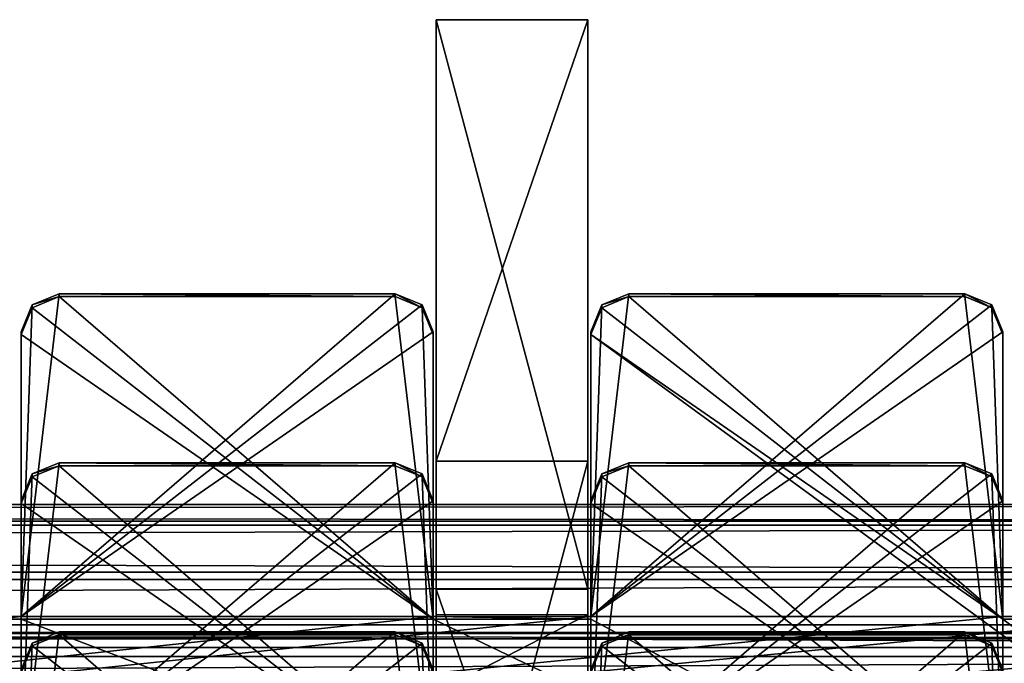
# Model space of a CAD drawing. Units: millimetres. Extents: x -300 to 300, y -508 to 472.
# Drawn here: x 192 to 218, y 416 to 433 of the extents above; entities that cross this region are included whole.
import ezdxf

# ---------------------------------------------------------------- set-up
doc = ezdxf.new("R2010")
doc.units = ezdxf.units.MM
doc.header["$LTSCALE"] = 81.481481
for name, color, linetype in [('1259', 7, 'CONTINUOUS'), ('1260', 7, 'CONTINUOUS'), ('1314', 7, 'CONTINUOUS'), ('1318', 7, 'CONTINUOUS'), ('1320', 7, 'CONTINUOUS'), ('1321', 7, 'CONTINUOUS'), ('1324', 7, 'CONTINUOUS'), ('1325', 7, 'CONTINUOUS'), ('1358', 7, 'CONTINUOUS'), ('1359', 7, 'CONTINUOUS'), ('1360', 7, 'CONTINUOUS'), ('1361', 7, 'CONTINUOUS'), ('1392', 7, 'CONTINUOUS'), ('1396', 7, 'CONTINUOUS'), ('1409', 7, 'CONTINUOUS'), ('163', 7, 'CONTINUOUS'), ('164', 7, 'CONTINUOUS'), ('165', 7, 'CONTINUOUS'), ('166', 7, 'CONTINUOUS'), ('167', 7, 'CONTINUOUS'), ('168', 7, 'CONTINUOUS'), ('22', 7, 'CONTINUOUS'), ('565', 7, 'CONTINUOUS'), ('566', 7, 'CONTINUOUS'), ('623', 7, 'CONTINUOUS'), ('624', 7, 'CONTINUOUS'), ('696', 7, 'CONTINUOUS'), ('700', 7, 'CONTINUOUS'), ('738', 7, 'CONTINUOUS'), ('739', 7, 'CONTINUOUS'), ('740', 7, 'CONTINUOUS'), ('741', 7, 'CONTINUOUS'), ('753', 7, 'CONTINUOUS'), ('754', 7, 'CONTINUOUS'), ('819', 7, 'CONTINUOUS'), ('820', 7, 'CONTINUOUS'), ('823', 7, 'CONTINUOUS'), ('824', 7, 'CONTINUOUS'), ('825', 7, 'CONTINUOUS'), ('826', 7, 'CONTINUOUS'), ('828', 7, 'CONTINUOUS'), ('829', 7, 'CONTINUOUS'), ('830', 7, 'CONTINUOUS'), ('868', 7, 'CONTINUOUS'), ('869', 7, 'CONTINUOUS'), ('870', 7, 'CONTINUOUS'), ('871', 7, 'CONTINUOUS')]:
    doc.layers.add(name, color=color, linetype=linetype)

msp = doc.modelspace()

# ---------------------------------------------------------------- linework, layer by layer
at = {"layer": '1259', "color": 253, "linetype": 'Continuous', "true_color": 0x929eac}
for points in [[(201.925, 421.594, -47.775), (202.632, 421.301, -47.783), (192.075, 413.097, -47.986), (201.925, 421.594, -47.775)], [(193.075, 421.594, -47.775), (201.925, 421.594, -47.775), (192.075, 413.097, -47.986), (193.075, 421.594, -47.775)], [(192.368, 421.301, -47.783), (193.075, 421.594, -47.775), (192.075, 413.097, -47.986), (192.368, 421.301, -47.783)], [(216.925, 421.594, -47.775), (217.632, 421.301, -47.783), (207.075, 413.097, -47.986), (216.925, 421.594, -47.775)], [(208.075, 421.594, -47.775), (216.925, 421.594, -47.775), (207.075, 413.097, -47.986), (208.075, 421.594, -47.775)], [(207.368, 421.301, -47.783), (208.075, 421.594, -47.775), (207.075, 413.097, -47.986), (207.368, 421.301, -47.783)], [(202.632, 421.301, -47.783), (202.925, 420.594, -47.8), (192.075, 413.097, -47.986), (202.632, 421.301, -47.783)], [(192.075, 420.594, -47.8), (192.368, 421.301, -47.783), (192.075, 413.097, -47.986), (192.075, 420.594, -47.8)], [(217.632, 421.301, -47.783), (217.925, 420.594, -47.8), (207.075, 413.097, -47.986), (217.632, 421.301, -47.783)], [(207.075, 420.594, -47.8), (207.368, 421.301, -47.783), (207.075, 413.097, -47.986), (207.075, 420.594, -47.8)], [(202.925, 420.594, -47.8), (202.925, 413.097, -47.986), (192.075, 413.097, -47.986), (202.925, 420.594, -47.8)], [(217.925, 420.594, -47.8), (217.925, 413.097, -47.986), (207.075, 413.097, -47.986), (217.925, 420.594, -47.8)]]:
    msp.add_3dface(points, dxfattribs=at)
at = {"layer": '1260', "color": 253, "linetype": 'Continuous', "true_color": 0x929eac}
for points in [[(202.925, 413.023, -44.987), (193.075, 421.52, -44.776), (192.368, 421.227, -44.784), (202.925, 413.023, -44.987)], [(202.925, 413.023, -44.987), (201.925, 421.52, -44.776), (193.075, 421.52, -44.776), (202.925, 413.023, -44.987)], [(202.925, 413.023, -44.987), (202.632, 421.227, -44.784), (201.925, 421.52, -44.776), (202.925, 413.023, -44.987)], [(217.925, 413.023, -44.987), (208.075, 421.52, -44.776), (207.368, 421.227, -44.784), (217.925, 413.023, -44.987)], [(217.925, 413.023, -44.987), (216.925, 421.52, -44.776), (208.075, 421.52, -44.776), (217.925, 413.023, -44.987)], [(217.925, 413.023, -44.987), (217.632, 421.227, -44.784), (216.925, 421.52, -44.776), (217.925, 413.023, -44.987)], [(202.925, 413.023, -44.987), (192.368, 421.227, -44.784), (192.075, 420.52, -44.801), (202.925, 413.023, -44.987)], [(202.925, 413.023, -44.987), (202.925, 420.52, -44.801), (202.632, 421.227, -44.784), (202.925, 413.023, -44.987)], [(217.925, 413.023, -44.987), (207.368, 421.227, -44.784), (207.075, 420.52, -44.801), (217.925, 413.023, -44.987)], [(217.925, 413.023, -44.987), (217.925, 420.52, -44.801), (217.632, 421.227, -44.784), (217.925, 413.023, -44.987)], [(202.925, 413.023, -44.987), (192.075, 420.52, -44.801), (192.075, 413.023, -44.987), (202.925, 413.023, -44.987)], [(217.925, 413.023, -44.987), (207.075, 420.52, -44.801), (207.075, 413.023, -44.987), (217.925, 413.023, -44.987)]]:
    msp.add_3dface(points, dxfattribs=at)
at = {"layer": '1314', "color": 253, "linetype": 'Continuous', "true_color": 0x929eac}
for points in [[(192.075, 420.594, -47.8), (192.075, 413.097, -47.986), (192.075, 420.52, -44.801), (192.075, 420.594, -47.8)], [(192.075, 420.52, -44.801), (192.075, 413.097, -47.986), (192.075, 413.023, -44.987), (192.075, 420.52, -44.801)]]:
    msp.add_3dface(points, dxfattribs=at)
at = {"layer": '1318', "color": 253, "linetype": 'Continuous', "true_color": 0x929eac}
for points in [[(207.075, 420.594, -47.8), (207.075, 413.097, -47.986), (207.075, 420.52, -44.801), (207.075, 420.594, -47.8)], [(207.075, 420.52, -44.801), (207.075, 413.097, -47.986), (207.075, 413.023, -44.987), (207.075, 420.52, -44.801)]]:
    msp.add_3dface(points, dxfattribs=at)
at = {"layer": '1320', "color": 253, "linetype": 'Continuous', "true_color": 0x929eac}
for points in [[(202.925, 413.097, -47.986), (202.925, 420.594, -47.8), (202.925, 413.023, -44.987), (202.925, 413.097, -47.986)], [(202.925, 413.023, -44.987), (202.925, 420.594, -47.8), (202.925, 420.52, -44.801), (202.925, 413.023, -44.987)]]:
    msp.add_3dface(points, dxfattribs=at)
at = {"layer": '1321', "color": 253, "linetype": 'Continuous', "true_color": 0x929eac}
for points in [[(201.925, 421.594, -47.775), (193.075, 421.594, -47.775), (201.925, 421.52, -44.776), (201.925, 421.594, -47.775)], [(201.925, 421.52, -44.776), (193.075, 421.594, -47.775), (193.075, 421.52, -44.776), (201.925, 421.52, -44.776)]]:
    msp.add_3dface(points, dxfattribs=at)
at = {"layer": '1324', "color": 253, "linetype": 'Continuous', "true_color": 0x929eac}
for points in [[(217.925, 413.097, -47.986), (217.925, 420.594, -47.8), (217.925, 413.023, -44.987), (217.925, 413.097, -47.986)], [(217.925, 413.023, -44.987), (217.925, 420.594, -47.8), (217.925, 420.52, -44.801), (217.925, 413.023, -44.987)]]:
    msp.add_3dface(points, dxfattribs=at)
at = {"layer": '1325', "color": 253, "linetype": 'Continuous', "true_color": 0x929eac}
for points in [[(216.925, 421.594, -47.775), (208.075, 421.594, -47.775), (216.925, 421.52, -44.776), (216.925, 421.594, -47.775)], [(216.925, 421.52, -44.776), (208.075, 421.594, -47.775), (208.075, 421.52, -44.776), (216.925, 421.52, -44.776)]]:
    msp.add_3dface(points, dxfattribs=at)
at = {"layer": '1358', "color": 253, "linetype": 'Continuous', "true_color": 0x929eac}
for points in [[(193.075, 421.594, -47.775), (192.368, 421.301, -47.783), (193.075, 421.52, -44.776), (193.075, 421.594, -47.775)], [(192.368, 421.301, -47.783), (192.075, 420.594, -47.8), (192.368, 421.227, -44.784), (192.368, 421.301, -47.783)], [(193.075, 421.52, -44.776), (192.368, 421.301, -47.783), (192.368, 421.227, -44.784), (193.075, 421.52, -44.776)], [(192.368, 421.227, -44.784), (192.075, 420.594, -47.8), (192.075, 420.52, -44.801), (192.368, 421.227, -44.784)]]:
    msp.add_3dface(points, dxfattribs=at)
at = {"layer": '1359', "color": 253, "linetype": 'Continuous', "true_color": 0x929eac}
for points in [[(202.632, 421.301, -47.783), (201.925, 421.594, -47.775), (202.632, 421.227, -44.784), (202.632, 421.301, -47.783)], [(202.632, 421.227, -44.784), (201.925, 421.594, -47.775), (201.925, 421.52, -44.776), (202.632, 421.227, -44.784)], [(202.925, 420.594, -47.8), (202.632, 421.301, -47.783), (202.925, 420.52, -44.801), (202.925, 420.594, -47.8)], [(202.925, 420.52, -44.801), (202.632, 421.301, -47.783), (202.632, 421.227, -44.784), (202.925, 420.52, -44.801)]]:
    msp.add_3dface(points, dxfattribs=at)
at = {"layer": '1360', "color": 253, "linetype": 'Continuous', "true_color": 0x929eac}
for points in [[(208.075, 421.594, -47.775), (207.368, 421.301, -47.783), (208.075, 421.52, -44.776), (208.075, 421.594, -47.775)], [(207.368, 421.301, -47.783), (207.075, 420.594, -47.8), (207.368, 421.227, -44.784), (207.368, 421.301, -47.783)], [(208.075, 421.52, -44.776), (207.368, 421.301, -47.783), (207.368, 421.227, -44.784), (208.075, 421.52, -44.776)], [(207.368, 421.227, -44.784), (207.075, 420.594, -47.8), (207.075, 420.52, -44.801), (207.368, 421.227, -44.784)]]:
    msp.add_3dface(points, dxfattribs=at)
at = {"layer": '1361', "color": 253, "linetype": 'Continuous', "true_color": 0x929eac}
for points in [[(217.632, 421.301, -47.783), (216.925, 421.594, -47.775), (217.632, 421.227, -44.784), (217.632, 421.301, -47.783)], [(217.632, 421.227, -44.784), (216.925, 421.594, -47.775), (216.925, 421.52, -44.776), (217.632, 421.227, -44.784)], [(217.925, 420.594, -47.8), (217.632, 421.301, -47.783), (217.925, 420.52, -44.801), (217.925, 420.594, -47.8)], [(217.925, 420.52, -44.801), (217.632, 421.301, -47.783), (217.632, 421.227, -44.784), (217.925, 420.52, -44.801)]]:
    msp.add_3dface(points, dxfattribs=at)
at = {"layer": '1392', "color": 253, "linetype": 'Continuous', "true_color": 0x929eac}
for points in [[(-260.5, 417.105, -209.936), (260.5, 417.105, -209.936), (-261.221, 417.327, -218.933), (-260.5, 417.105, -209.936)], [(-261.221, 417.327, -218.933), (260.5, 417.105, -209.936), (260.999, 417.108, -210.07), (-261.221, 417.327, -218.933)], [(261.221, 417.327, -218.933), (-261.221, 417.327, -218.933), (260.999, 417.108, -210.07), (261.221, 417.327, -218.933)]]:
    msp.add_3dface(points, dxfattribs=at)
at = {"layer": '1396', "color": 253, "linetype": 'Continuous', "true_color": 0x929eac}
for points in [[(-260.5, 414.106, -210.01), (260.5, 414.106, -210.01), (-260.5, 417.105, -209.936), (-260.5, 414.106, -210.01)], [(-260.5, 417.105, -209.936), (260.5, 414.106, -210.01), (260.5, 417.105, -209.936), (-260.5, 417.105, -209.936)]]:
    msp.add_3dface(points, dxfattribs=at)
at = {"layer": '1409', "color": 253, "linetype": 'Continuous', "true_color": 0x929eac}
for points in [[(-261.221, 417.327, -218.933), (261.221, 417.327, -218.933), (261.006, 416.964, -221.144), (-261.221, 417.327, -218.933)], [(-261.221, 417.327, -218.933), (261.006, 416.964, -221.144), (-261.006, 416.964, -221.144), (-261.221, 417.327, -218.933)], [(-261.006, 416.964, -221.144), (261.096, 415.817, -223.064), (-261.096, 415.817, -223.064), (-261.006, 416.964, -221.144)], [(261.006, 416.964, -221.144), (261.096, 415.817, -223.064), (-261.006, 416.964, -221.144), (261.006, 416.964, -221.144)]]:
    msp.add_3dface(points, dxfattribs=at)
at = {"layer": '163', "color": 253, "linetype": 'Continuous', "true_color": 0x929eac}
for points in [[(203, 418.267, -256.922), (203, 433.263, -256.551), (207, 418.267, -256.922), (203, 418.267, -256.922)], [(207, 418.267, -256.922), (203, 433.263, -256.551), (207, 433.263, -256.551), (207, 418.267, -256.922)]]:
    msp.add_3dface(points, dxfattribs=at)
at = {"layer": '164', "color": 253, "linetype": 'Continuous', "true_color": 0x929eac}
for points in [[(207, 421.635, 213.306), (203, 421.635, 213.306), (203, 406.64, 212.934), (207, 421.635, 213.306)], [(207, 406.64, 212.934), (207, 421.635, 213.306), (203, 406.64, 212.934), (207, 406.64, 212.934)]]:
    msp.add_3dface(points, dxfattribs=at)
at = {"layer": '165', "color": 253, "linetype": 'Continuous', "true_color": 0x929eac}
for points in [[(203, 433.263, -256.551), (203, 418.267, -256.922), (203, 406.64, 212.934), (203, 433.263, -256.551)], [(203, 421.635, 213.306), (203, 433.263, -256.551), (203, 406.64, 212.934), (203, 421.635, 213.306)]]:
    msp.add_3dface(points, dxfattribs=at)
at = {"layer": '166', "color": 253, "linetype": 'Continuous', "true_color": 0x929eac}
for points in [[(203, 418.267, -256.922), (207, 418.267, -256.922), (207, 406.64, 212.934), (203, 418.267, -256.922)], [(203, 418.267, -256.922), (207, 406.64, 212.934), (203, 406.64, 212.934), (203, 418.267, -256.922)]]:
    msp.add_3dface(points, dxfattribs=at)
at = {"layer": '167', "color": 253, "linetype": 'Continuous', "true_color": 0x929eac}
for points in [[(207, 418.267, -256.922), (207, 433.263, -256.551), (207, 421.635, 213.306), (207, 418.267, -256.922)], [(207, 418.267, -256.922), (207, 421.635, 213.306), (207, 406.64, 212.934), (207, 418.267, -256.922)]]:
    msp.add_3dface(points, dxfattribs=at)
at = {"layer": '168', "color": 253, "linetype": 'Continuous', "true_color": 0x929eac}
for points in [[(207, 433.263, -256.551), (203, 433.263, -256.551), (203, 421.635, 213.306), (207, 433.263, -256.551)], [(207, 433.263, -256.551), (203, 421.635, 213.306), (207, 421.635, 213.306), (207, 433.263, -256.551)]]:
    msp.add_3dface(points, dxfattribs=at)
at = {"layer": '22', "color": 30, "linetype": 'Continuous', "true_color": 0xff8000}
for points in [[(207, 417.599, -229.93), (207, 415.551, -227.98), (203, 415.551, -227.98), (207, 417.599, -229.93)], [(203, 417.599, -229.93), (207, 417.599, -229.93), (203, 415.551, -227.98), (203, 417.599, -229.93)]]:
    msp.add_3dface(points, dxfattribs=at)
at = {"layer": '565', "color": 253, "linetype": 'Continuous', "true_color": 0x929eac}
for points in [[(-265.5, 420.498, -288.876), (-265.5, 419.95, -286.72), (265.5, 420.498, -288.876), (-265.5, 420.498, -288.876)], [(265.5, 420.498, -288.876), (-265.5, 419.95, -286.72), (265.5, 419.95, -286.72), (265.5, 420.498, -288.876)], [(-265.5, 419.95, -286.72), (-265.5, 418.52, -285.015), (265.5, 419.95, -286.72), (-265.5, 419.95, -286.72)], [(-265.5, 418.52, -285.015), (265.5, 418.52, -285.015), (265.5, 419.95, -286.72), (-265.5, 418.52, -285.015)], [(-265.5, 418.52, -285.015), (-265.5, 416.492, -284.099), (265.5, 418.52, -285.015), (-265.5, 418.52, -285.015)], [(-265.5, 416.492, -284.099), (265.5, 416.492, -284.099), (265.5, 418.52, -285.015), (-265.5, 416.492, -284.099)], [(-265.5, 416.492, -284.099), (-265.5, 414.267, -284.154), (265.5, 416.492, -284.099), (-265.5, 416.492, -284.099)], [(-265.5, 414.267, -284.154), (265.5, 414.267, -284.154), (265.5, 416.492, -284.099), (-265.5, 414.267, -284.154)]]:
    msp.add_3dface(points, dxfattribs=at)
at = {"layer": '566', "color": 253, "linetype": 'Continuous', "true_color": 0x929eac}
for points in [[(-265.5, 420.057, -291.057), (-265.5, 420.498, -288.876), (265.5, 420.057, -291.057), (-265.5, 420.057, -291.057)], [(-265.5, 420.498, -288.876), (265.5, 420.498, -288.876), (265.5, 420.057, -291.057), (-265.5, 420.498, -288.876)], [(-265.5, 418.713, -292.831), (-265.5, 420.057, -291.057), (265.5, 418.713, -292.831), (-265.5, 418.713, -292.831)], [(-265.5, 420.057, -291.057), (265.5, 420.057, -291.057), (265.5, 418.713, -292.831), (-265.5, 420.057, -291.057)], [(-265.5, 416.733, -293.846), (-265.5, 418.713, -292.831), (265.5, 416.733, -293.846), (-265.5, 416.733, -293.846)], [(-265.5, 418.713, -292.831), (265.5, 418.713, -292.831), (265.5, 416.733, -293.846), (-265.5, 418.713, -292.831)], [(-265.5, 414.508, -293.901), (-265.5, 416.733, -293.846), (265.5, 414.508, -293.901), (-265.5, 414.508, -293.901)], [(-265.5, 416.733, -293.846), (265.5, 416.733, -293.846), (265.5, 414.508, -293.901), (-265.5, 416.733, -293.846)]]:
    msp.add_3dface(points, dxfattribs=at)
at = {"layer": '623', "color": 253, "linetype": 'Continuous', "true_color": 0x929eac}
for points in [[(201.925, 417.141, 132.17), (202.632, 416.848, 132.162), (192.075, 408.644, 131.959), (201.925, 417.141, 132.17)], [(193.075, 417.141, 132.17), (201.925, 417.141, 132.17), (192.075, 408.644, 131.959), (193.075, 417.141, 132.17)], [(192.368, 416.848, 132.162), (193.075, 417.141, 132.17), (192.075, 408.644, 131.959), (192.368, 416.848, 132.162)], [(216.925, 417.141, 132.17), (217.632, 416.848, 132.162), (207.075, 408.644, 131.959), (216.925, 417.141, 132.17)], [(208.075, 417.141, 132.17), (216.925, 417.141, 132.17), (207.075, 408.644, 131.959), (208.075, 417.141, 132.17)], [(207.368, 416.848, 132.162), (208.075, 417.141, 132.17), (207.075, 408.644, 131.959), (207.368, 416.848, 132.162)], [(202.632, 416.848, 132.162), (202.925, 416.141, 132.145), (192.075, 408.644, 131.959), (202.632, 416.848, 132.162)], [(192.075, 416.141, 132.145), (192.368, 416.848, 132.162), (192.075, 408.644, 131.959), (192.075, 416.141, 132.145)], [(217.632, 416.848, 132.162), (217.925, 416.141, 132.145), (207.075, 408.644, 131.959), (217.632, 416.848, 132.162)], [(207.075, 416.141, 132.145), (207.368, 416.848, 132.162), (207.075, 408.644, 131.959), (207.075, 416.141, 132.145)]]:
    msp.add_3dface(points, dxfattribs=at)
at = {"layer": '624', "color": 253, "linetype": 'Continuous', "true_color": 0x929eac}
for points in [[(202.925, 408.569, 134.958), (193.075, 417.067, 135.169), (192.368, 416.774, 135.161), (202.925, 408.569, 134.958)], [(202.925, 408.569, 134.958), (201.925, 417.067, 135.169), (193.075, 417.067, 135.169), (202.925, 408.569, 134.958)], [(202.925, 408.569, 134.958), (202.632, 416.774, 135.161), (201.925, 417.067, 135.169), (202.925, 408.569, 134.958)], [(217.925, 408.569, 134.958), (208.075, 417.067, 135.169), (207.368, 416.774, 135.161), (217.925, 408.569, 134.958)], [(217.925, 408.569, 134.958), (216.925, 417.067, 135.169), (208.075, 417.067, 135.169), (217.925, 408.569, 134.958)], [(217.925, 408.569, 134.958), (217.632, 416.774, 135.161), (216.925, 417.067, 135.169), (217.925, 408.569, 134.958)], [(202.925, 408.569, 134.958), (192.368, 416.774, 135.161), (192.075, 416.067, 135.144), (202.925, 408.569, 134.958)], [(202.925, 408.569, 134.958), (202.925, 416.067, 135.144), (202.632, 416.774, 135.161), (202.925, 408.569, 134.958)], [(217.925, 408.569, 134.958), (207.368, 416.774, 135.161), (207.075, 416.067, 135.144), (217.925, 408.569, 134.958)], [(217.925, 408.569, 134.958), (217.925, 416.067, 135.144), (217.632, 416.774, 135.161), (217.925, 408.569, 134.958)]]:
    msp.add_3dface(points, dxfattribs=at)
at = {"layer": '696', "color": 253, "linetype": 'Continuous', "true_color": 0x929eac}
for points in [[(201.925, 417.141, 132.17), (193.075, 417.141, 132.17), (201.925, 417.067, 135.169), (201.925, 417.141, 132.17)], [(201.925, 417.067, 135.169), (193.075, 417.141, 132.17), (193.075, 417.067, 135.169), (201.925, 417.067, 135.169)]]:
    msp.add_3dface(points, dxfattribs=at)
at = {"layer": '700', "color": 253, "linetype": 'Continuous', "true_color": 0x929eac}
for points in [[(216.925, 417.141, 132.17), (208.075, 417.141, 132.17), (216.925, 417.067, 135.169), (216.925, 417.141, 132.17)], [(216.925, 417.067, 135.169), (208.075, 417.141, 132.17), (208.075, 417.067, 135.169), (216.925, 417.067, 135.169)]]:
    msp.add_3dface(points, dxfattribs=at)
at = {"layer": '738', "color": 253, "linetype": 'Continuous', "true_color": 0x929eac}
for points in [[(193.075, 417.141, 132.17), (192.368, 416.848, 132.162), (193.075, 417.067, 135.169), (193.075, 417.141, 132.17)], [(193.075, 417.067, 135.169), (192.368, 416.848, 132.162), (192.368, 416.774, 135.161), (193.075, 417.067, 135.169)], [(192.368, 416.848, 132.162), (192.075, 416.141, 132.145), (192.368, 416.774, 135.161), (192.368, 416.848, 132.162)], [(192.368, 416.774, 135.161), (192.075, 416.141, 132.145), (192.075, 416.067, 135.144), (192.368, 416.774, 135.161)]]:
    msp.add_3dface(points, dxfattribs=at)
at = {"layer": '739', "color": 253, "linetype": 'Continuous', "true_color": 0x929eac}
for points in [[(202.632, 416.848, 132.162), (201.925, 417.141, 132.17), (202.632, 416.774, 135.161), (202.632, 416.848, 132.162)], [(202.632, 416.774, 135.161), (201.925, 417.141, 132.17), (201.925, 417.067, 135.169), (202.632, 416.774, 135.161)], [(202.925, 416.141, 132.145), (202.632, 416.848, 132.162), (202.925, 416.067, 135.144), (202.925, 416.141, 132.145)], [(202.925, 416.067, 135.144), (202.632, 416.848, 132.162), (202.632, 416.774, 135.161), (202.925, 416.067, 135.144)]]:
    msp.add_3dface(points, dxfattribs=at)
at = {"layer": '740', "color": 253, "linetype": 'Continuous', "true_color": 0x929eac}
for points in [[(208.075, 417.141, 132.17), (207.368, 416.848, 132.162), (208.075, 417.067, 135.169), (208.075, 417.141, 132.17)], [(208.075, 417.067, 135.169), (207.368, 416.848, 132.162), (207.368, 416.774, 135.161), (208.075, 417.067, 135.169)], [(207.368, 416.848, 132.162), (207.075, 416.141, 132.145), (207.368, 416.774, 135.161), (207.368, 416.848, 132.162)], [(207.368, 416.774, 135.161), (207.075, 416.141, 132.145), (207.075, 416.067, 135.144), (207.368, 416.774, 135.161)]]:
    msp.add_3dface(points, dxfattribs=at)
at = {"layer": '741', "color": 253, "linetype": 'Continuous', "true_color": 0x929eac}
for points in [[(217.632, 416.848, 132.162), (216.925, 417.141, 132.17), (217.632, 416.774, 135.161), (217.632, 416.848, 132.162)], [(217.632, 416.774, 135.161), (216.925, 417.141, 132.17), (216.925, 417.067, 135.169), (217.632, 416.774, 135.161)], [(217.925, 416.141, 132.145), (217.632, 416.848, 132.162), (217.925, 416.067, 135.144), (217.925, 416.141, 132.145)], [(217.925, 416.067, 135.144), (217.632, 416.848, 132.162), (217.632, 416.774, 135.161), (217.925, 416.067, 135.144)]]:
    msp.add_3dface(points, dxfattribs=at)
at = {"layer": '753', "color": 253, "linetype": 'Continuous', "true_color": 0x929eac}
for points in [[(201.925, 426.047, -227.72), (202.632, 425.755, -227.728), (192.075, 417.55, -227.931), (201.925, 426.047, -227.72)], [(193.075, 426.047, -227.72), (201.925, 426.047, -227.72), (192.075, 417.55, -227.931), (193.075, 426.047, -227.72)], [(192.368, 425.755, -227.728), (193.075, 426.047, -227.72), (192.075, 417.55, -227.931), (192.368, 425.755, -227.728)], [(216.925, 426.047, -227.72), (217.632, 425.755, -227.728), (207.075, 417.55, -227.931), (216.925, 426.047, -227.72)], [(208.075, 426.047, -227.72), (216.925, 426.047, -227.72), (207.075, 417.55, -227.931), (208.075, 426.047, -227.72)], [(207.368, 425.755, -227.728), (208.075, 426.047, -227.72), (207.075, 417.55, -227.931), (207.368, 425.755, -227.728)], [(202.632, 425.755, -227.728), (202.925, 425.048, -227.745), (192.075, 417.55, -227.931), (202.632, 425.755, -227.728)], [(192.075, 425.048, -227.745), (192.368, 425.755, -227.728), (192.075, 417.55, -227.931), (192.075, 425.048, -227.745)], [(217.632, 425.755, -227.728), (217.925, 425.048, -227.745), (207.075, 417.55, -227.931), (217.632, 425.755, -227.728)], [(207.075, 425.048, -227.745), (207.368, 425.755, -227.728), (207.075, 417.55, -227.931), (207.075, 425.048, -227.745)], [(202.925, 425.048, -227.745), (202.925, 417.55, -227.931), (192.075, 417.55, -227.931), (202.925, 425.048, -227.745)], [(217.925, 425.048, -227.745), (217.925, 417.55, -227.931), (207.075, 417.55, -227.931), (217.925, 425.048, -227.745)], [(245, 406.054, -228.215), (15, 397.356, -228.43), (237.075, 417.55, -227.931), (245, 406.054, -228.215)], [(237.075, 417.55, -227.931), (15, 397.356, -228.43), (232.925, 417.55, -227.931), (237.075, 417.55, -227.931)], [(232.925, 417.55, -227.931), (15, 397.356, -228.43), (222.075, 417.55, -227.931), (232.925, 417.55, -227.931)], [(222.075, 417.55, -227.931), (15, 397.356, -228.43), (217.925, 417.55, -227.931), (222.075, 417.55, -227.931)], [(217.925, 417.55, -227.931), (15, 397.356, -228.43), (207.075, 417.55, -227.931), (217.925, 417.55, -227.931)], [(207.075, 417.55, -227.931), (15, 397.356, -228.43), (202.925, 417.55, -227.931), (207.075, 417.55, -227.931)], [(202.925, 417.55, -227.931), (15, 397.356, -228.43), (192.075, 417.55, -227.931), (202.925, 417.55, -227.931)], [(192.075, 417.55, -227.931), (15, 397.356, -228.43), (187.925, 417.55, -227.931), (192.075, 417.55, -227.931)]]:
    msp.add_3dface(points, dxfattribs=at)
at = {"layer": '754', "color": 253, "linetype": 'Continuous', "true_color": 0x929eac}
for points in [[(202.925, 417.476, -224.932), (193.075, 425.973, -224.721), (192.368, 425.68, -224.728), (202.925, 417.476, -224.932)], [(202.925, 417.476, -224.932), (201.925, 425.973, -224.721), (193.075, 425.973, -224.721), (202.925, 417.476, -224.932)], [(202.925, 417.476, -224.932), (202.632, 425.68, -224.728), (201.925, 425.973, -224.721), (202.925, 417.476, -224.932)], [(217.925, 417.476, -224.932), (208.075, 425.973, -224.721), (207.368, 425.68, -224.728), (217.925, 417.476, -224.932)], [(217.925, 417.476, -224.932), (216.925, 425.973, -224.721), (208.075, 425.973, -224.721), (217.925, 417.476, -224.932)], [(217.925, 417.476, -224.932), (217.632, 425.68, -224.728), (216.925, 425.973, -224.721), (217.925, 417.476, -224.932)], [(202.925, 417.476, -224.932), (192.368, 425.68, -224.728), (192.075, 424.973, -224.746), (202.925, 417.476, -224.932)], [(202.925, 417.476, -224.932), (202.925, 424.973, -224.746), (202.632, 425.68, -224.728), (202.925, 417.476, -224.932)], [(217.925, 417.476, -224.932), (207.368, 425.68, -224.728), (207.075, 424.973, -224.746), (217.925, 417.476, -224.932)], [(217.925, 417.476, -224.932), (217.925, 424.973, -224.746), (217.632, 425.68, -224.728), (217.925, 417.476, -224.932)], [(202.925, 417.476, -224.932), (192.075, 424.973, -224.746), (192.075, 417.476, -224.932), (202.925, 417.476, -224.932)], [(245, 397.282, -225.431), (217.925, 417.476, -224.932), (207.075, 424.973, -224.746), (245, 397.282, -225.431)], [(245, 397.282, -225.431), (207.075, 424.973, -224.746), (207.075, 417.476, -224.932), (245, 397.282, -225.431)], [(15, 405.979, -225.216), (245, 397.282, -225.431), (22.925, 417.476, -224.932), (15, 405.979, -225.216)], [(245, 397.282, -225.431), (27.075, 417.476, -224.932), (22.925, 417.476, -224.932), (245, 397.282, -225.431)], [(245, 397.282, -225.431), (37.925, 417.476, -224.932), (27.075, 417.476, -224.932), (245, 397.282, -225.431)], [(245, 397.282, -225.431), (42.075, 417.476, -224.932), (37.925, 417.476, -224.932), (245, 397.282, -225.431)], [(245, 397.282, -225.431), (52.925, 417.476, -224.932), (42.075, 417.476, -224.932), (245, 397.282, -225.431)], [(245, 397.282, -225.431), (57.075, 417.476, -224.932), (52.925, 417.476, -224.932), (245, 397.282, -225.431)], [(245, 397.282, -225.431), (67.925, 417.476, -224.932), (57.075, 417.476, -224.932), (245, 397.282, -225.431)], [(245, 397.282, -225.431), (72.075, 417.476, -224.932), (67.925, 417.476, -224.932), (245, 397.282, -225.431)], [(245, 397.282, -225.431), (82.925, 417.476, -224.932), (72.075, 417.476, -224.932), (245, 397.282, -225.431)], [(245, 397.282, -225.431), (87.075, 417.476, -224.932), (82.925, 417.476, -224.932), (245, 397.282, -225.431)], [(245, 397.282, -225.431), (97.925, 417.476, -224.932), (87.075, 417.476, -224.932), (245, 397.282, -225.431)], [(245, 397.282, -225.431), (102.075, 417.476, -224.932), (97.925, 417.476, -224.932), (245, 397.282, -225.431)], [(245, 397.282, -225.431), (112.925, 417.476, -224.932), (102.075, 417.476, -224.932), (245, 397.282, -225.431)], [(245, 397.282, -225.431), (117.075, 417.476, -224.932), (112.925, 417.476, -224.932), (245, 397.282, -225.431)], [(245, 397.282, -225.431), (127.925, 417.476, -224.932), (117.075, 417.476, -224.932), (245, 397.282, -225.431)], [(245, 397.282, -225.431), (132.075, 417.476, -224.932), (127.925, 417.476, -224.932), (245, 397.282, -225.431)], [(245, 397.282, -225.431), (142.925, 417.476, -224.932), (132.075, 417.476, -224.932), (245, 397.282, -225.431)], [(245, 397.282, -225.431), (147.075, 417.476, -224.932), (142.925, 417.476, -224.932), (245, 397.282, -225.431)], [(245, 397.282, -225.431), (157.925, 417.476, -224.932), (147.075, 417.476, -224.932), (245, 397.282, -225.431)], [(245, 397.282, -225.431), (162.075, 417.476, -224.932), (157.925, 417.476, -224.932), (245, 397.282, -225.431)], [(245, 397.282, -225.431), (172.925, 417.476, -224.932), (162.075, 417.476, -224.932), (245, 397.282, -225.431)], [(245, 397.282, -225.431), (177.075, 417.476, -224.932), (172.925, 417.476, -224.932), (245, 397.282, -225.431)], [(245, 397.282, -225.431), (187.925, 417.476, -224.932), (177.075, 417.476, -224.932), (245, 397.282, -225.431)], [(245, 397.282, -225.431), (192.075, 417.476, -224.932), (187.925, 417.476, -224.932), (245, 397.282, -225.431)], [(245, 397.282, -225.431), (202.925, 417.476, -224.932), (192.075, 417.476, -224.932), (245, 397.282, -225.431)], [(245, 397.282, -225.431), (207.075, 417.476, -224.932), (202.925, 417.476, -224.932), (245, 397.282, -225.431)], [(245, 397.282, -225.431), (222.075, 417.476, -224.932), (217.925, 417.476, -224.932), (245, 397.282, -225.431)]]:
    msp.add_3dface(points, dxfattribs=at)
at = {"layer": '819', "color": 253, "linetype": 'Continuous', "true_color": 0x929eac}
for points in [[(192.075, 425.048, -227.745), (192.075, 417.55, -227.931), (192.075, 424.973, -224.746), (192.075, 425.048, -227.745)], [(192.075, 424.973, -224.746), (192.075, 417.55, -227.931), (192.075, 417.476, -224.932), (192.075, 424.973, -224.746)]]:
    msp.add_3dface(points, dxfattribs=at)
at = {"layer": '820', "color": 253, "linetype": 'Continuous', "true_color": 0x929eac}
for points in [[(192.075, 417.55, -227.931), (187.925, 417.55, -227.931), (192.075, 417.476, -224.932), (192.075, 417.55, -227.931)], [(192.075, 417.476, -224.932), (187.925, 417.55, -227.931), (187.925, 417.476, -224.932), (192.075, 417.476, -224.932)]]:
    msp.add_3dface(points, dxfattribs=at)
at = {"layer": '823', "color": 253, "linetype": 'Continuous', "true_color": 0x929eac}
for points in [[(207.075, 425.048, -227.745), (207.075, 417.55, -227.931), (207.075, 424.973, -224.746), (207.075, 425.048, -227.745)], [(207.075, 424.973, -224.746), (207.075, 417.55, -227.931), (207.075, 417.476, -224.932), (207.075, 424.973, -224.746)]]:
    msp.add_3dface(points, dxfattribs=at)
at = {"layer": '824', "color": 253, "linetype": 'Continuous', "true_color": 0x929eac}
for points in [[(207.075, 417.55, -227.931), (202.925, 417.55, -227.931), (207.075, 417.476, -224.932), (207.075, 417.55, -227.931)], [(207.075, 417.476, -224.932), (202.925, 417.55, -227.931), (202.925, 417.476, -224.932), (207.075, 417.476, -224.932)]]:
    msp.add_3dface(points, dxfattribs=at)
at = {"layer": '825', "color": 253, "linetype": 'Continuous', "true_color": 0x929eac}
for points in [[(202.925, 417.55, -227.931), (202.925, 425.048, -227.745), (202.925, 417.476, -224.932), (202.925, 417.55, -227.931)], [(202.925, 417.476, -224.932), (202.925, 425.048, -227.745), (202.925, 424.973, -224.746), (202.925, 417.476, -224.932)]]:
    msp.add_3dface(points, dxfattribs=at)
at = {"layer": '826', "color": 253, "linetype": 'Continuous', "true_color": 0x929eac}
for points in [[(201.925, 426.047, -227.72), (193.075, 426.047, -227.72), (201.925, 425.973, -224.721), (201.925, 426.047, -227.72)], [(201.925, 425.973, -224.721), (193.075, 426.047, -227.72), (193.075, 425.973, -224.721), (201.925, 425.973, -224.721)]]:
    msp.add_3dface(points, dxfattribs=at)
at = {"layer": '828', "color": 253, "linetype": 'Continuous', "true_color": 0x929eac}
for points in [[(222.075, 417.55, -227.931), (217.925, 417.55, -227.931), (222.075, 417.476, -224.932), (222.075, 417.55, -227.931)], [(222.075, 417.476, -224.932), (217.925, 417.55, -227.931), (217.925, 417.476, -224.932), (222.075, 417.476, -224.932)]]:
    msp.add_3dface(points, dxfattribs=at)
at = {"layer": '829', "color": 253, "linetype": 'Continuous', "true_color": 0x929eac}
for points in [[(217.925, 417.55, -227.931), (217.925, 425.048, -227.745), (217.925, 417.476, -224.932), (217.925, 417.55, -227.931)], [(217.925, 417.476, -224.932), (217.925, 425.048, -227.745), (217.925, 424.973, -224.746), (217.925, 417.476, -224.932)]]:
    msp.add_3dface(points, dxfattribs=at)
at = {"layer": '830', "color": 253, "linetype": 'Continuous', "true_color": 0x929eac}
for points in [[(216.925, 426.047, -227.72), (208.075, 426.047, -227.72), (216.925, 425.973, -224.721), (216.925, 426.047, -227.72)], [(216.925, 425.973, -224.721), (208.075, 426.047, -227.72), (208.075, 425.973, -224.721), (216.925, 425.973, -224.721)]]:
    msp.add_3dface(points, dxfattribs=at)
at = {"layer": '868', "color": 253, "linetype": 'Continuous', "true_color": 0x929eac}
for points in [[(193.075, 426.047, -227.72), (192.368, 425.755, -227.728), (193.075, 425.973, -224.721), (193.075, 426.047, -227.72)], [(193.075, 425.973, -224.721), (192.368, 425.755, -227.728), (192.368, 425.68, -224.728), (193.075, 425.973, -224.721)], [(192.368, 425.755, -227.728), (192.075, 425.048, -227.745), (192.368, 425.68, -224.728), (192.368, 425.755, -227.728)], [(192.368, 425.68, -224.728), (192.075, 425.048, -227.745), (192.075, 424.973, -224.746), (192.368, 425.68, -224.728)]]:
    msp.add_3dface(points, dxfattribs=at)
at = {"layer": '869', "color": 253, "linetype": 'Continuous', "true_color": 0x929eac}
for points in [[(202.632, 425.755, -227.728), (201.925, 426.047, -227.72), (202.632, 425.68, -224.728), (202.632, 425.755, -227.728)], [(202.632, 425.68, -224.728), (201.925, 426.047, -227.72), (201.925, 425.973, -224.721), (202.632, 425.68, -224.728)], [(202.925, 425.048, -227.745), (202.632, 425.755, -227.728), (202.925, 424.973, -224.746), (202.925, 425.048, -227.745)], [(202.925, 424.973, -224.746), (202.632, 425.755, -227.728), (202.632, 425.68, -224.728), (202.925, 424.973, -224.746)]]:
    msp.add_3dface(points, dxfattribs=at)
at = {"layer": '870', "color": 253, "linetype": 'Continuous', "true_color": 0x929eac}
for points in [[(208.075, 426.047, -227.72), (207.368, 425.755, -227.728), (208.075, 425.973, -224.721), (208.075, 426.047, -227.72)], [(208.075, 425.973, -224.721), (207.368, 425.755, -227.728), (207.368, 425.68, -224.728), (208.075, 425.973, -224.721)], [(207.368, 425.755, -227.728), (207.075, 425.048, -227.745), (207.368, 425.68, -224.728), (207.368, 425.755, -227.728)], [(207.368, 425.68, -224.728), (207.075, 425.048, -227.745), (207.075, 424.973, -224.746), (207.368, 425.68, -224.728)]]:
    msp.add_3dface(points, dxfattribs=at)
at = {"layer": '871', "color": 253, "linetype": 'Continuous', "true_color": 0x929eac}
for points in [[(217.632, 425.755, -227.728), (216.925, 426.047, -227.72), (217.632, 425.68, -224.728), (217.632, 425.755, -227.728)], [(217.632, 425.68, -224.728), (216.925, 426.047, -227.72), (216.925, 425.973, -224.721), (217.632, 425.68, -224.728)], [(217.925, 425.048, -227.745), (217.632, 425.755, -227.728), (217.925, 424.973, -224.746), (217.925, 425.048, -227.745)], [(217.925, 424.973, -224.746), (217.632, 425.755, -227.728), (217.632, 425.68, -224.728), (217.925, 424.973, -224.746)]]:
    msp.add_3dface(points, dxfattribs=at)

doc.saveas('drawing.dxf')
